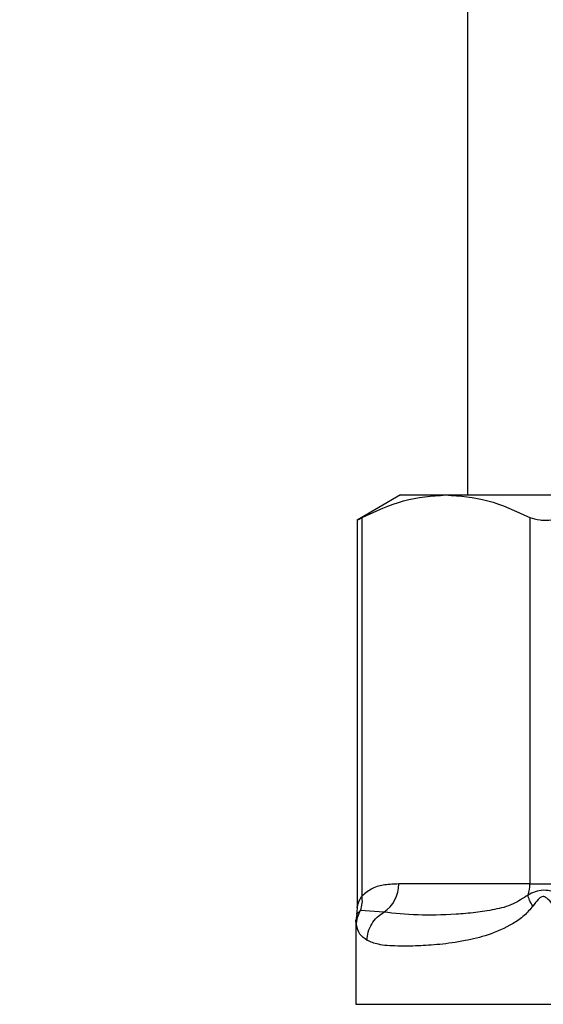
# Model space of a CAD drawing. Extents: x 0.4 to 10.6, y 0.4 to 8.1.
# Drawn here: x 7.2 to 7.3, y 6.5 to 6.6 of the extents above; entities that cross this region are included whole.
import ezdxf

# ---------------------------------------------------------------- set-up
doc = ezdxf.new("R2010")
doc.units = 0
doc.linetypes.add('SLD-SOLID', pattern=[0])
doc.layers.get('0').update_dxf_attribs({"linetype": 'CONTINUOUS'})
doc.styles.add('SLDTEXTSTYLE0', font='TXT', dxfattribs={"width": 0.75})
doc.dimstyles.new('SLDDIMSTYLE1', dxfattribs={"dimtxt": 0.125, "dimasz": 0.13, "dimexe": 0, "dimexo": 0.0625, "dimgap": 0.03125, "dimtad": 0, "dimtih": 1, "dimtoh": 1, "dimdec": 1, "dimlfac": 20, "dimrnd": 1e-09, "dimzin": 12, "dimtxsty": 'SLDTEXTSTYLE0', "dimsah": 1, "dimcen": 0.09, "dimazin": 3, "dimtfac": 1, "dimtdec": 1, "dimtofl": 0, "dimtmove": 0, "dimatfit": 3, "dimtolj": 1, "dimtzin": 12})

# ---------------------------------------------------------------- blocks, each defined once
blk = doc.blocks.new('_D_9')
at = {"color": 7, "linetype": 'SLD-SOLID'}
for p, q in [((6.961326675742397, 6.899733181811269), (6.961326675742397, 7.514789601338793)), ((8.691966646693624, 5.858801878754974), (8.691966646693624, 7.514789601338793)), ((6.961326675742397, 7.389789601338792), (7.665014711737411, 7.389789601338792)), ((8.691966646693624, 7.389789601338792), (7.9882786106986, 7.389789601338792))]:
    blk.add_line(p, q, dxfattribs=at)
for points in [[(6.961326675742397, 7.389789601338792), (7.091326675742397, 7.369789601338793), (7.091326675742397, 7.409789601338792)], [(8.691966646693624, 7.389789601338792), (8.561966646693623, 7.409789601338792), (8.561966646693623, 7.369789601338793)]]:
    blk.add_solid(points, dxfattribs=at)
at = {"color": 7, "linetype": 'SLD-SOLID', "insert": (7.665014711737411, 7.451704329576964), "char_height": 0.125, "attachment_point": 1, "style": 'SLDTEXTSTYLE0'}
blk.add_mtext('34.6', dxfattribs=at)

msp = doc.modelspace()

# ---------------------------------------------------------------- linework, layer by layer
at = {"color": 7, "linetype": 'SLD-SOLID'}
for p, q in [((7.248432961625854, 6.691071754628393), (7.248432961625854, 6.590678055718303)), ((7.242429025650501, 6.590678055718303), (7.238504036325645, 6.588411964563049)), ((7.242429025650501, 6.590678055718303), (7.246504786566963, 6.590678055718303)), ((7.246504786566963, 6.590678055718303), (7.269930350619514, 6.590678055718303)), ((7.238504036325645, 6.58844159088747), (7.238504036325645, 6.553476485474017)), ((7.238953711130964, 6.55458151804192), (7.238953593798986, 6.588645689863035)), ((7.25405597933494, 6.588645689863035), (7.25405597933494, 6.555638679162838)), ((7.25405597933494, 6.555638679162838), (7.242251913029854, 6.555638679162838)), ((7.25405597933494, 6.555638679162838), (7.257251985081075, 6.555638679162838)), ((7.238470655377932, 6.552917163935347), (7.238393626934438, 6.552340242599993)), ((7.240915501801524, 6.553099028501099), (7.238812150099622, 6.553248744104906)), ((7.238393626934438, 6.552344407885208), (7.238393626934438, 6.544797439068436))]:
    msp.add_line(p, q, dxfattribs=at)
at = {"color": 8, "linetype": 'SLD-SOLID'}
for p, q in [((7.238812091433633, 6.553248802770894), (7.238451354267566, 6.552919745238861)), ((7.238393626934438, 6.544797439068436), (7.269753179332879, 6.544797439068436))]:
    msp.add_line(p, q, dxfattribs=at)
at = {"color": 7, "linetype": 'SLD-SOLID'}
for centre, radius, start, end in [((7.239245646420137, 6.555599184843254), 0.003006526023498924, 303.738976684018, 0.7526703224655107), ((7.2508864514257, 6.555636736992821), 0.003169528504285609, 341.6978496681035, 0.03510873995088516)]:
    msp.add_arc(centre, radius, start, end, dxfattribs=at)
for points, knots in [([(7.238953593798986, 6.588645689863035), (7.240196558130294, 6.589227223439323), (7.242694216194501, 6.590395778312412), (7.245230625980852, 6.590583669127903), (7.246504786566963, 6.590678055718303)], [0, 0, 0, 0, 0.4976519200609999, 1, 1, 1, 1]), ([(7.246504786566963, 6.590678055718303), (7.247766486701085, 6.590585509873573), (7.250302846819879, 6.590399467577638), (7.252800680831065, 6.58923227041473), (7.25405597933494, 6.588645689863035)], [0, 0, 0, 0, 0.4974451872086435, 1, 1, 1, 1]), ([(7.238561352996852, 6.588441649553459), (7.238560348427407, 6.588441082313529), (7.238558477513043, 6.588440025883496), (7.238828539154517, 6.588580597036551), (7.238953593798986, 6.588645689863035)], [0, 0, 0, 0, 0.5369403674415864, 0.9999999999999999, 0.9999999999999999, 0.9999999999999999, 0.9999999999999999]), ([(7.25405597933494, 6.588645689863035), (7.254329918156165, 6.588553167943777), (7.254878043742262, 6.588368040363126), (7.256084275520907, 6.588422158857314), (7.256933079326255, 6.588584642727225), (7.257251985081075, 6.588645689863035)], [0, 0, 0, 0, 0.3841315918692327, 0.7686108635142105, 1, 1, 1, 1]), ([(7.242251913029854, 6.555638679162838), (7.241835484249064, 6.555622097940443), (7.241046066871577, 6.555590665182425), (7.239931481321745, 6.555345402809811), (7.239263353588115, 6.554823426783606), (7.238953711130964, 6.55458151804192)], [0, 0, 0, 0, 0.3746254136185945, 0.71017140313258, 1, 1, 1, 1]), ([(7.238812091433633, 6.553248802770894), (7.238879458942789, 6.553459940874295), (7.239014198625617, 6.553882231700264), (7.238973874094509, 6.554348417215121), (7.238953711130964, 6.55458151804192)], [0, 0, 0, 0, 0.4999826906426957, 1, 1, 1, 1]), ([(7.253895645187134, 6.554641416016641), (7.25345269694387, 6.554345837114006), (7.252441446480383, 6.553671030730123), (7.250830461858595, 6.553318731709098), (7.249101249182852, 6.553032481349391), (7.246702295746413, 6.552856497125737), (7.243732364139976, 6.552777007823573), (7.24188653567461, 6.552988020951513), (7.240915501801524, 6.553099028501099)], [0, 0, 0, 0, 0.0829808969541688, 0.1894453173288375, 0.301526803394161, 0.4259894521176631, 0.6980306155418486, 1, 1, 1, 1]), ([(7.257185633847571, 6.554641416016641), (7.256842588310913, 6.554752884106416), (7.256173364923335, 6.554970339355573), (7.254946229478558, 6.555171910977998), (7.254316007370267, 6.554853678870671), (7.253895645187134, 6.554641416016641)], [0, 0, 0, 0, 0.2593765212492463, 0.505999395588978, 0.9999999999999999, 0.9999999999999999, 0.9999999999999999, 0.9999999999999999]), ([(7.254327602863789, 6.553644094204454), (7.254215618606578, 6.553822467891133), (7.253996847839998, 6.554170936052146), (7.253928880237433, 6.554487053785314), (7.253895703853122, 6.554641357350651)], [0, 0, 0, 0, 0.511879438743309, 1, 1, 1, 1]), ([(7.256210077117284, 6.553644094204454), (7.256050384529487, 6.55385605886501), (7.25582381212782, 6.554156795066186), (7.255524224714545, 6.554420604444196), (7.255362425795547, 6.554492320667572), (7.255208763427222, 6.554513300713322), (7.25500994172293, 6.554438018666007), (7.254693537163742, 6.554148285309592), (7.254479461594199, 6.553853233391722), (7.254327720195766, 6.553644094204454)], [0, 0, 0, 0, 0.2842571061983742, 0.4033049757022921, 0.4558601925513188, 0.5048618718324948, 0.604073883325849, 0.7193589966898385, 1, 1, 1, 1]), ([(7.254327720195766, 6.553644094204454), (7.2540769098703, 6.55334944475133), (7.253526526130508, 6.552702859457695), (7.252141407182004, 6.551771006587491), (7.25030662966226, 6.551001412187476), (7.248058298075262, 6.550461345846236), (7.245928484542851, 6.550171732962898), (7.243882730788064, 6.550039503323055), (7.241986920333091, 6.55002903088728), (7.24042736141651, 6.550122668581047), (7.239721996451935, 6.550424301892352), (7.239406260569742, 6.550559319173371)], [0, 0, 0, 0, 0.0415867656186842, 0.09125892063854874, 0.2007768912894365, 0.3067561102125569, 0.4360216717854694, 0.5602752017239856, 0.6991443249498085, 0.865330804978953, 1, 1, 1, 1]), ([(7.238504036325645, 6.553494671930593), (7.238504017625161, 6.553319341632769), (7.238503996931092, 6.553125320075668), (7.238450307862454, 6.552943213884427), (7.238445135672738, 6.552925670503745)], [0, 0, 0, 0, 0.9036640074573333, 1, 1, 1, 1]), ([(7.238448420968119, 6.551915852835912), (7.238466483897061, 6.552148260718028), (7.238502608950329, 6.552613066129628), (7.238708932137681, 6.553036893703782), (7.238812091433633, 6.553248802770894)], [0, 0, 0, 0, 0.5000111365218591, 1, 1, 1, 1]), ([(7.23940631923573, 6.550559319173371), (7.239430520486636, 6.550810980740842), (7.239479778281275, 6.551323197809993), (7.239802469526181, 6.552041255160383), (7.240279069671019, 6.552668241901031), (7.240705826776357, 6.552957104190742), (7.240915501801524, 6.553099028501099)], [0, 0, 0, 0, 0.2456622968013015, 0.5000065084786962, 0.7543423492965877, 1, 1, 1, 1]), ([(7.239406260569742, 6.550559319173371), (7.239164953774447, 6.550727205690768), (7.238696258716785, 6.551053295061171), (7.238529381671237, 6.55163408266854), (7.238448420968119, 6.551915852835912)], [0, 0, 0, 0, 0.5148481754816292, 1, 1, 1, 1])]:
    msp.add_open_spline(points, degree=3, knots=knots, dxfattribs=at)
at = {"color": 8, "linetype": 'SLD-SOLID'}
for points, knots in [([(7.238504740317513, 6.553488746665709), (7.238509489379342, 6.553511193131222), (7.23851981346709, 6.553559989985835), (7.238601993702447, 6.553862969911836), (7.238721059564523, 6.554163671303446), (7.238847517684053, 6.55441074090426), (7.238925017214592, 6.554535373340446), (7.238953711130964, 6.55458151804192)], [0, 0, 0, 0, 0.207796121133719, 0.4517324612382329, 0.7183966932344714, 0.8957374105617378, 1, 1, 1, 1]), ([(7.238448420968119, 6.551915852835912), (7.238412751770748, 6.552201305803179), (7.238376711259142, 6.552489730318954), (7.238393977044298, 6.552345889829249), (7.238394154928338, 6.552344407885208)], [0, 0, 0, 0, 0.9896973095310908, 1, 1, 1, 1])]:
    msp.add_open_spline(points, degree=3, knots=knots, dxfattribs=at)

# ---------------------------------------------------------------- dimensions: what is measured, and where the dimension line sits
at = {"color": 7, "linetype": 'SLD-SOLID'}
dim = msp.add_linear_dim(base=(8.691966646693624, 7.389789601338794), p1=(6.961326675742397, 6.84973318181127), p2=(8.691966646693624, 5.808801878754974), dimstyle='SLDDIMSTYLE1', dxfattribs=at)
dim.commit()
dim.dimension.update_dxf_attribs({"geometry": '_D_9', "text_midpoint": (7.826646661218005, 7.389789601338794), "dimtype": 160})

doc.saveas('drawing.dxf')
